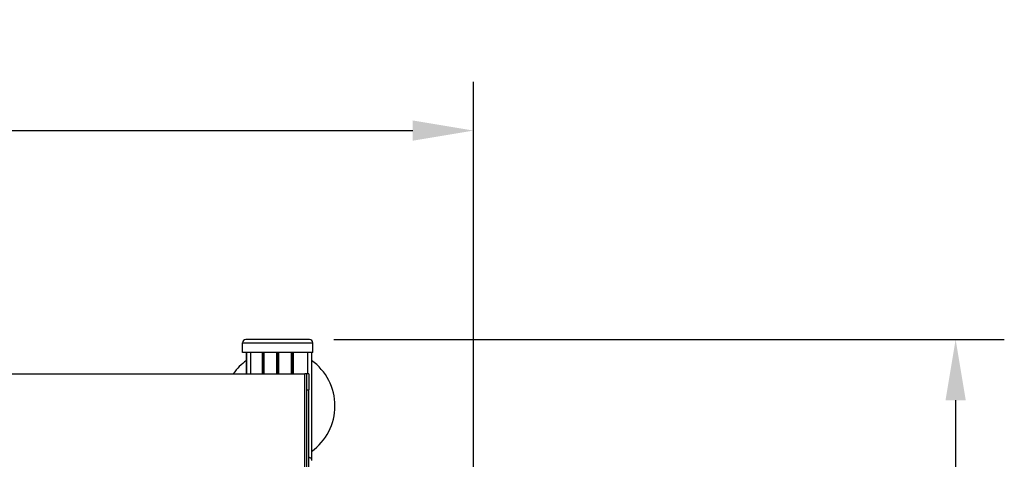
# Model space of a CAD drawing. Units: millimetres. Extents: x 21470 to 25783, y 1339 to 4987.
# Drawn here: x 22325 to 22932, y 2342 to 2613 of the extents above; entities that cross this region are included whole.
import ezdxf

# ---------------------------------------------------------------- set-up
doc = ezdxf.new("R2010")
doc.units = ezdxf.units.MM
doc.header["$LTSCALE"] = 15
doc.layers.add('B2 linhas de cota', color=7, linetype='Continuous', lineweight=25)
doc.styles.add('3_5', font='isocpeur.ttf')
doc.dimstyles.new('Siemsen Cota', dxfattribs={"dimscale": 15, "dimtxt": 3.5, "dimasz": 2.5, "dimexe": 2, "dimexo": 1, "dimgap": 0.3, "dimtad": 1, "dimdec": 1, "dimrnd": 1e-08, "dimtxsty": '3_5', "dimcen": 0.09, "dimdle": 10, "dimclrd": 7, "dimclre": 7, "dimclrt": 7, "dimadec": 0, "dimazin": 2, "dimtfac": 0.714286, "dimtdec": 3, "dimtmove": 0, "dimatfit": 3, "dimfxl": 0, "dimtolj": 1, "dimtzin": 0, "dimlwd": -1, "dimlwe": -1, "dimarcsym": 0})

# ---------------------------------------------------------------- blocks, each defined once
blk = doc.blocks.new('*D52')
at = {"layer": 'B2 linhas de cota', "color": 7}
for p, q in [((22518.24, 2415.69), (22931.64, 2415.69)), ((22901.64, 2378.19), (22901.64, 1572.09)), ((22211.79, 1534.59), (22931.64, 1534.59))]:
    blk.add_line(p, q, dxfattribs=at)
for points in [[(22895.39, 2378.19), (22907.89, 2378.19), (22901.64, 2415.69)], [(22895.39, 1572.09), (22907.89, 1572.09), (22901.64, 1534.59)]]:
    blk.add_solid(points, dxfattribs=at)
at = {"layer": 'Defpoints', "color": 0}
for p in [(22503.24, 2415.69), (22196.79, 1534.59), (22901.64, 1534.59)]:
    blk.add_point(p, dxfattribs=at)
at = {"layer": 'B2 linhas de cota', "color": 7, "insert": (22834.14, 1908.2), "char_height": 52.5, "attachment_point": 1, "rotation": 90, "style": '3_5'}
blk.add_mtext('\\A1;881,1', dxfattribs=at)
blk = doc.blocks.new('*D53')
at = {"layer": 'B2 linhas de cota', "color": 7}
for p, q in [((21804.24, 1942.08), (21804.24, 2574.62)), ((22604.44, 2053.73), (22604.44, 2574.62)), ((21841.74, 2544.62), (22566.94, 2544.62))]:
    blk.add_line(p, q, dxfattribs=at)
for points in [[(21841.74, 2550.87), (21841.74, 2538.37), (21804.24, 2544.62)], [(22566.94, 2550.87), (22566.94, 2538.37), (22604.44, 2544.62)]]:
    blk.add_solid(points, dxfattribs=at)
at = {"layer": 'Defpoints', "color": 0}
for p in [(22604.44, 2544.62), (22604.44, 2038.73), (21804.24, 1927.08)]:
    blk.add_point(p, dxfattribs=at)
at = {"layer": 'B2 linhas de cota', "color": 7, "insert": (22123.58, 2612.12), "char_height": 52.5, "attachment_point": 1, "style": '3_5'}
blk.add_mtext('\\A1;800,2', dxfattribs=at)

msp = doc.modelspace()

# ---------------------------------------------------------------- linework, layer by layer
for p, q in [((22462.04, 2407.69), (22462.04, 2413.69)), ((22462.04, 2413.69), (22505.24, 2413.69)), ((22503.24, 2415.69), (22464.04, 2415.69)), ((22505.24, 2407.69), (22505.24, 2413.69)), ((22505.24, 2407.69), (22462.04, 2407.69)), ((22464.39, 2394.69), (22464.39, 2407.69)), ((22464.44, 2407.69), (22464.44, 2394.59)), ((22466.84, 2407.69), (22466.84, 2394.59)), ((22474.17, 2394.89), (22474.17, 2407.69)), ((22474.39, 2407.69), (22474.39, 2394.89)), ((22474.89, 2394.89), (22474.89, 2407.69)), ((22475.1, 2407.69), (22475.1, 2394.89)), ((22483.17, 2394.89), (22483.17, 2407.69)), ((22483.39, 2407.69), (22483.39, 2394.89)), ((22483.89, 2394.89), (22483.89, 2407.69)), ((22484.1, 2407.69), (22484.1, 2394.89)), ((22492.17, 2394.89), (22492.17, 2407.69)), ((22492.39, 2407.69), (22492.39, 2394.89)), ((22492.89, 2394.89), (22492.89, 2407.69)), ((22493.1, 2407.69), (22493.1, 2394.89)), ((22502.04, 2407.69), (22502.04, 2394.59)), ((22504.44, 2407.69), (22504.44, 2342.06)), ((22198.21, 2394.59), (22500.41, 2394.59)), ((22464.39, 2394.69), (22464.44, 2394.69)), ((22474.39, 2394.89), (22474.17, 2394.89)), ((22474.39, 2394.89), (22474.39, 2394.75)), ((22474.39, 2394.89), (22474.89, 2394.89)), ((22474.89, 2394.75), (22474.39, 2394.75)), ((22475.1, 2394.89), (22474.89, 2394.89)), ((22474.89, 2394.89), (22474.89, 2394.75)), ((22483.39, 2394.89), (22483.17, 2394.89)), ((22483.39, 2394.89), (22483.39, 2394.75)), ((22483.39, 2394.89), (22483.89, 2394.89)), ((22483.89, 2394.75), (22483.39, 2394.75)), ((22484.1, 2394.89), (22483.89, 2394.89)), ((22483.89, 2394.89), (22483.89, 2394.75)), ((22492.39, 2394.89), (22492.17, 2394.89)), ((22492.39, 2394.89), (22492.39, 2394.75)), ((22492.39, 2394.89), (22492.89, 2394.89)), ((22492.89, 2394.75), (22492.39, 2394.75)), ((22493.1, 2394.89), (22492.89, 2394.89)), ((22492.89, 2394.89), (22492.89, 2394.75)), ((22501.61, 2394.59), (22500.41, 2394.59)), ((22500.41, 2041.65), (22500.41, 2394.59)), ((22501.61, 2384.59), (22501.61, 2394.59)), ((22502.81, 2394.59), (22501.61, 2394.59)), ((22502.81, 2394.59), (22502.81, 2384.59)), ((22501.61, 2384.59), (22502.81, 2384.59)), ((22501.61, 2041.65), (22501.61, 2384.59)), ((22502.81, 2041.65), (22502.81, 2384.59)), ((22504.51, 2341.77), (22504.44, 2341.77)), ((22504.51, 2341.77), (22504.51, 2341.02))]:
    msp.add_line(p, q)
for centre, radius, start, end in [((22464.04, 2413.69), 2, 90, 180), ((22503.24, 2413.69), 2, 0, 90), ((22484.44, 2374.69), 34.5, 125.53213, 144.7734), ((22484.44, 2374.69), 34.5, 305.43016, 54.56984)]:
    msp.add_arc(centre, radius, start, end)
msp.add_ellipse((22499.51, 2341.77), major_axis=(5, 0), ratio=0.34202, start_param=0, end_param=0.849978)
for points, knots in [([(22474.39, 2394.75), (22474.35, 2394.75), (22474.31, 2394.76), (22474.26, 2394.78), (22474.24, 2394.78), (22474.22, 2394.8), (22474.2, 2394.81), (22474.19, 2394.83), (22474.18, 2394.85), (22474.17, 2394.87), (22474.17, 2394.88), (22474.17, 2394.89)], [0, 0, 0, 0, 0.01107469, 0.01107469, 0.01503837, 0.01503837, 0.01999008, 0.01999008, 0.02346234, 0.02346234, 0.02641231, 0.02641231, 0.02641231, 0.02641231]), ([(22475.1, 2394.89), (22475.1, 2394.88), (22475.1, 2394.87), (22475.1, 2394.85), (22475.09, 2394.83), (22475.07, 2394.81), (22475.05, 2394.8), (22475.03, 2394.78), (22475.01, 2394.78), (22474.97, 2394.76), (22474.92, 2394.75), (22474.89, 2394.75)], [-0.02641231, -0.02641231, -0.02641231, -0.02641231, -0.02346234, -0.02346234, -0.01999008, -0.01999008, -0.01503837, -0.01503837, -0.01107469, -0.01107469, 0, 0, 0, 0]), ([(22483.39, 2394.75), (22483.35, 2394.75), (22483.31, 2394.76), (22483.26, 2394.78), (22483.24, 2394.78), (22483.22, 2394.8), (22483.2, 2394.81), (22483.19, 2394.83), (22483.18, 2394.85), (22483.17, 2394.87), (22483.17, 2394.88), (22483.17, 2394.89)], [0, 0, 0, 0, 0.01107469, 0.01107469, 0.01503837, 0.01503837, 0.01999008, 0.01999008, 0.02346234, 0.02346234, 0.02641231, 0.02641231, 0.02641231, 0.02641231]), ([(22484.1, 2394.89), (22484.1, 2394.88), (22484.1, 2394.87), (22484.1, 2394.85), (22484.09, 2394.83), (22484.07, 2394.81), (22484.05, 2394.8), (22484.03, 2394.78), (22484.01, 2394.78), (22483.97, 2394.76), (22483.92, 2394.75), (22483.89, 2394.75)], [-0.02641231, -0.02641231, -0.02641231, -0.02641231, -0.02346234, -0.02346234, -0.01999008, -0.01999008, -0.01503837, -0.01503837, -0.01107469, -0.01107469, 0, 0, 0, 0]), ([(22492.39, 2394.75), (22492.35, 2394.75), (22492.31, 2394.76), (22492.26, 2394.78), (22492.24, 2394.78), (22492.22, 2394.8), (22492.2, 2394.81), (22492.19, 2394.83), (22492.18, 2394.85), (22492.17, 2394.87), (22492.17, 2394.88), (22492.17, 2394.89)], [0, 0, 0, 0, 0.01107469, 0.01107469, 0.01503837, 0.01503837, 0.01999008, 0.01999008, 0.02346234, 0.02346234, 0.02641231, 0.02641231, 0.02641231, 0.02641231]), ([(22493.1, 2394.89), (22493.1, 2394.88), (22493.1, 2394.87), (22493.1, 2394.85), (22493.09, 2394.83), (22493.07, 2394.81), (22493.05, 2394.8), (22493.03, 2394.78), (22493.01, 2394.78), (22492.97, 2394.76), (22492.92, 2394.75), (22492.89, 2394.75)], [-0.02641231, -0.02641231, -0.02641231, -0.02641231, -0.02346234, -0.02346234, -0.01999008, -0.01999008, -0.01503837, -0.01503837, -0.01107469, -0.01107469, 0, 0, 0, 0])]:
    msp.add_open_spline(points, degree=3, knots=knots)

# ---------------------------------------------------------------- dimensions: what is measured, and where the dimension line sits
at = {"layer": 'B2 linhas de cota', "color": 7}
dim = msp.add_linear_dim(base=(22604.44, 2544.62), p1=(21804.24, 1927.08), p2=(22604.44, 2038.73), text='800,2', dimstyle='Siemsen Cota', override={"dimtofl": 0, "dimatfit": 1}, dxfattribs=at)
dim.commit()
dim.dimension.update_dxf_attribs({"geometry": '*D53', "text_midpoint": (22201.02, 2544.62), "dimtype": 160})
dim = msp.add_linear_dim(base=(22901.64, 1534.59), p1=(22503.24, 2415.69), p2=(22196.79, 1534.59), angle=270, text='881,1', dimstyle='Siemsen Cota', override={"dimtofl": 0, "dimatfit": 1}, dxfattribs=at)
dim.commit()
dim.dimension.update_dxf_attribs({"geometry": '*D52', "text_midpoint": (22901.64, 1975.14), "dimtype": 160})

doc.saveas('drawing.dxf')
